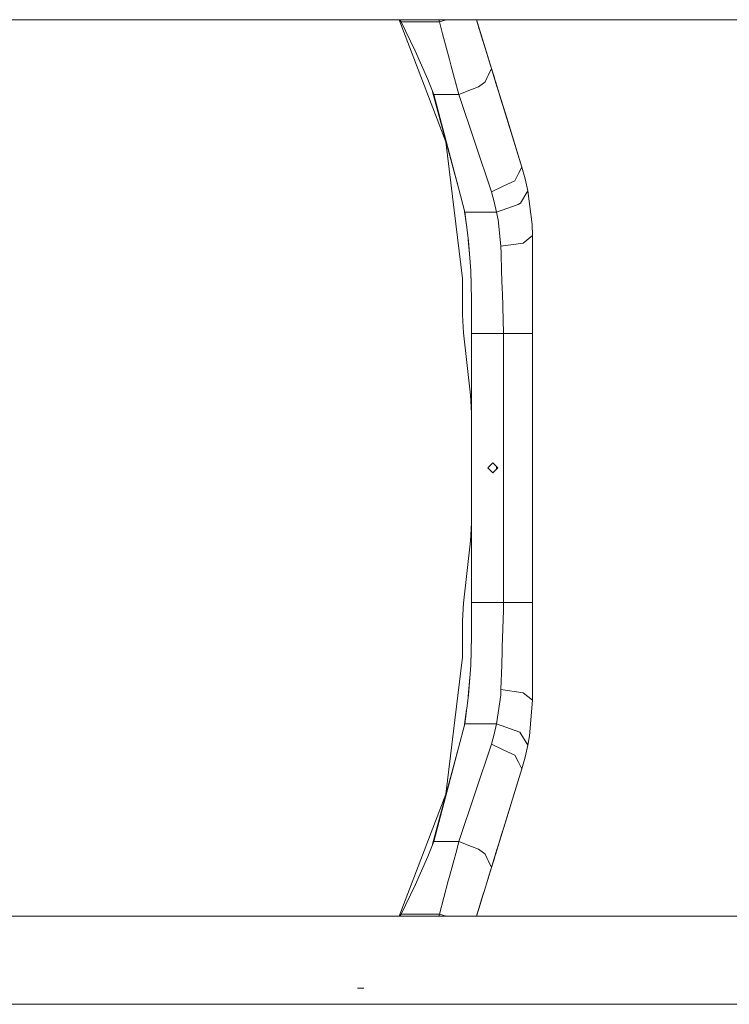
# Model space of a CAD drawing. Units: millimetres. Extents: x 975 to 8677, y -1525 to 1647.
# Drawn here: x 6930 to 7493, y -425 to 356 of the extents above; entities that cross this region are included whole.
import ezdxf
from ezdxf.lldxf.tags import DXFTag

# ---------------------------------------------------------------- set-up
doc = ezdxf.new("R2010")
doc.units = ezdxf.units.MM
doc.layers.add('1', color=7, linetype='Continuous', true_color=0xffffff)
tags = doc.linetypes.add('DASHED', pattern=[25.72, 12.86, -12.86]).pattern_tags.tags
tags[6:7] = [DXFTag(74, 4), DXFTag(75, 0), DXFTag(340, '0'), DXFTag(46, 0.0), DXFTag(50, 0.0), DXFTag(44, 0.0), DXFTag(45, 0.0)]
tags[4:5] = [DXFTag(74, 4), DXFTag(75, 0), DXFTag(340, '0'), DXFTag(46, 0.0), DXFTag(50, 0.0), DXFTag(44, 0.0), DXFTag(45, 0.0)]

msp = doc.modelspace()

# ---------------------------------------------------------------- linework, layer by layer
at = {"layer": '1', "color": 18, "linetype": 'Continuous', "lineweight": 13}
for p, q in [((7203.085333, 355.537504), (6120.846707, 355.537504)), ((7286.638484, 355.537504), (7203.085333, 355.537504)), ((7268.026978, 258.624107), (7230.947537, 355.537504)), ((7232.515961, 353.899688), (7231.588304, 355.537504)), ((7232.515961, 353.899688), (7262.949616, 353.899688)), ((7243.740708, 330.879807), (7232.515961, 353.899688)), ((7262.949616, 353.899688), (7262.442682, 355.537504)), ((7262.949616, 353.899688), (7268.241057, 355.537504)), ((7265.30996, 344.389558), (7262.949616, 353.899688)), ((7292.222, 355.537504), (7286.638684, 355.537504)), ((7292.222175, 355.537504), (7292.222004, 355.537504)), ((7292.222175, 355.537504), (7297.382027, 338.867247)), ((8425.999552, 355.537504), (7292.22227, 355.537504)), ((7293.019921, 352.960527), (7292.222377, 355.537504)), ((7293.019921, 352.960527), (7292.222377, 355.537504)), ((7303.708441, 318.429124), (7292.222468, 355.537504)), ((7292.525213, 354.558998), (7295.920998, 343.588442)), ((7292.600711, 354.315051), (7295.920851, 343.588396)), ((7293.019921, 352.960527), (7293.019901, 352.960521)), ((7293.019901, 352.960521), (7295.920778, 343.588373)), ((7293.019921, 352.960527), (7294.567422, 347.960567)), ((7297.837789, 337.395203), (7293.019921, 352.960527)), ((7270.928055, 323.899478), (7265.30996, 344.389558)), ((7295.920998, 343.588442), (7295.920728, 343.588358)), ((7295.920998, 343.588442), (7296.65635, 341.211737)), ((7296.65635, 341.211737), (7295.920998, 343.588442)), ((7296.32807, 342.272758), (7297.816462, 337.464084)), ((7296.537153, 341.596988), (7297.514842, 338.438275)), ((7297.305675, 339.11392), (7297.394772, 338.826084)), ((7297.382027, 338.867247), (7298.061043, 336.674124)), ((7298.26799, 336.005867), (7297.87909, 337.261807)), ((7304.174095, 316.924185), (7298.061043, 336.674124)), ((7298.26799, 336.005867), (7298.267893, 336.005836)), ((7253.68467, 308.147907), (7243.722128, 330.917911)), ((7253.68467, 308.147907), (7243.740708, 330.879807)), ((7272.355705, 318.692774), (7270.928055, 323.899478)), ((7272.355705, 318.692774), (7278.39914, 296.170205)), ((7301.603943, 311.389238), (7304.173859, 316.923676)), ((7303.694764, 318.472799), (7303.730637, 318.358243)), ((7303.730637, 318.358243), (7303.730258, 318.358125)), ((7303.730637, 318.358243), (7303.730288, 318.358028)), ((7303.730637, 318.358243), (7308.832935, 301.872707)), ((7304.174077, 316.924144), (7304.174095, 316.924185)), ((7328.400284, 238.655791), (7304.174095, 316.924185)), ((7258.43969, 296.170205), (7253.68467, 308.147907)), ((7297.907501, 305.324256), (7293.914467, 302.413315)), ((7299.238831, 306.29459), (7297.907501, 305.324256)), ((7300.823807, 309.708759), (7299.238831, 306.29459)), ((7301.603943, 311.389238), (7300.82395, 309.709067)), ((7305.686827, 312.036948), (7307.712225, 305.493563)), ((7312.542143, 289.889582), (7307.110587, 307.437617)), ((7307.712227, 305.493563), (7307.712186, 305.493551)), ((7307.712227, 305.493563), (7307.819033, 305.148357)), ((7307.718598, 305.472973), (7316.341072, 277.61662)), ((7277.992874, 222.101778), (7257.534927, 298.449266)), ((7278.39914, 296.170205), (7288.32975, 300.16619)), ((7288.32975, 300.16619), (7293.914467, 302.413315)), ((7310.05922, 297.910988), (7309.997485, 298.110357)), ((7310.05922, 297.910988), (7310.059197, 297.910981)), ((7328.400284, 238.655791), (7310.05922, 297.910988)), ((7258.43969, 296.170205), (7278.39914, 296.170205)), ((7277.992874, 222.101778), (7258.43969, 296.170205)), ((7278.39914, 296.170205), (7304.135948, 219.118446)), ((7312.542588, 289.888322), (7312.541276, 289.89204)), ((7312.542588, 289.888322), (7312.542441, 289.888277)), ((7312.542588, 289.888322), (7313.06746, 288.192081)), ((7328.400284, 238.655791), (7312.724453, 289.300582)), ((7322.806031, 256.730378), (7316.341072, 277.61662)), ((7281.301171, 150.180966), (7268.026978, 258.624107)), ((7328.400284, 238.655791), (7322.806031, 256.730378)), ((7325.661331, 233.449295), (7328.400284, 238.655791)), ((7328.400284, 238.655791), (7331.025749, 229.307353)), ((7322.63723, 227.70153), (7312.929779, 223.197937)), ((7325.661331, 233.449295), (7322.63723, 227.70153)), ((7331.025749, 229.307353), (7333.153397, 219.833374)), ((7283.063561, 202.89582), (7277.992874, 222.101778)), ((7304.135948, 219.118446), (7312.929779, 223.197937)), ((7304.135948, 219.118446), (7306.398064, 211.061224)), ((7327.121407, 209.920675), (7333.153397, 219.833374)), ((7333.153397, 219.833374), (7336.410195, 193.128169)), ((7308.232933, 202.89582), (7306.398064, 211.061224)), ((7284.596471, 190.916525), (7282.942794, 203.353243)), ((7308.232933, 202.89582), (7325.456291, 208.830431)), ((7325.456291, 208.830431), (7326.704651, 209.648117)), ((7327.121407, 209.920675), (7326.704651, 209.648117)), ((7283.063561, 202.89582), (7308.232933, 202.89582)), ((7285.979897, 180.105418), (7283.063561, 202.89582)), ((7309.475571, 196.908191), (7308.232933, 202.89582)), ((7311.745316, 175.816551), (7309.475571, 196.908191)), ((7336.622864, 184.280738), (7336.410195, 193.128169)), ((7285.85126, 181.110678), (7287.007274, 166.615963)), ((7287.793785, 156.289071), (7285.979897, 180.105418)), ((7329.336792, 178.295657), (7336.622864, 184.280738)), ((7336.622864, 154.211774), (7336.622864, 184.280738)), ((7329.336792, 178.295657), (7311.745316, 175.816551)), ((7311.793953, 169.722214), (7311.745316, 175.816551)), ((7311.793953, 169.722214), (7312.271744, 156.144574)), ((7288.363129, 133.484632), (7287.744216, 156.939914)), ((7287.793785, 156.289071), (7288.363129, 133.484632)), ((7281.301171, 121.339507), (7281.301171, 150.180966)), ((7312.271744, 156.144574), (7312.780052, 141.726226)), ((7336.622864, 154.211774), (7336.622864, 145.866841)), ((7312.884003, 138.769016), (7312.780052, 141.726226)), ((7336.622864, 145.866841), (7336.622864, 136.525005)), ((7288.363129, 106.679998), (7288.363129, 133.484632)), ((7313.763291, 106.679998), (7312.884003, 138.769016)), ((7336.622864, 123.09508), (7336.622864, 136.525005)), ((7282.079369, 107.303619), (7281.301171, 121.339507)), ((7336.622864, 123.09508), (7336.622864, 113.804698)), ((7336.622864, 106.679998), (7336.622864, 113.804698)), ((7287.584931, 57.796381), (7282.079369, 107.303619)), ((7313.763291, 106.679998), (7288.363129, 106.679998)), ((7288.363129, -106.679998), (7288.363129, 106.679998)), ((7329.927117, 106.679998), (7313.763291, 106.679998)), ((7313.763291, -106.679998), (7313.763291, 106.679998)), ((7329.927117, 106.679998), (7336.622864, 106.679998)), ((7336.622864, 102.095298), (7336.622864, 106.679998)), ((7336.622864, 26.75255), (7336.622864, 102.095298)), ((7288.363129, 43.760493), (7287.584931, 57.796381)), ((7336.622864, 26.75255), (7336.622864, -26.75255)), ((7301.342636, 0), (7305.304199, 3.9624)), ((7301.342636, 0), (7305.304199, -3.9624)), ((7309.266716, 0), (7305.304199, 3.9624)), ((7309.266716, 0), (7305.304199, -3.9624)), ((7308.174759, 0.000001), (7308.174759, 1.091925)), ((7308.174759, 0.000001), (7308.174759, -1.091925)), ((7336.622864, -26.75255), (7336.622864, -90.951048)), ((7287.584931, -57.796381), (7288.363129, -43.760493)), ((7282.079369, -107.303619), (7287.584931, -57.796381)), ((7336.622864, -106.679998), (7336.622864, -90.951048)), ((7281.301171, -121.339507), (7282.079369, -107.303619)), ((7288.363129, -106.679998), (7313.763291, -106.679998)), ((7288.363129, -133.484632), (7288.363129, -106.679998)), ((7313.714653, -113.124125), (7313.763291, -106.679998)), ((7313.763291, -106.679998), (7329.927117, -106.679998)), ((7329.927117, -106.679998), (7336.622864, -106.679998)), ((7336.622864, -113.804698), (7336.622864, -106.679998)), ((7313.714653, -113.124125), (7312.728554, -141.750664)), ((7336.622864, -136.525005), (7336.622864, -113.804698)), ((7281.301171, -150.180966), (7281.301171, -121.339507)), ((7288.363129, -133.484632), (7287.744216, -156.939914)), ((7287.793785, -156.289071), (7288.363129, -133.484632)), ((7336.622864, -136.525005), (7336.622864, -145.901233)), ((7312.303215, -156.132236), (7312.624604, -144.774899)), ((7312.624604, -144.774899), (7312.728554, -141.750664)), ((7336.622864, -147.611424), (7336.622864, -145.901233)), ((7336.622864, -177.462637), (7336.622864, -147.611424)), ((7268.026978, -258.624107), (7281.301171, -150.180966)), ((7311.745316, -175.816551), (7312.303215, -156.132236)), ((7287.793785, -156.289071), (7285.979897, -180.105418)), ((7287.043114, -166.145386), (7285.838871, -181.207494)), ((7311.628014, -180.241764), (7311.745316, -175.816551)), ((7329.336792, -178.295657), (7311.745316, -175.816551)), ((7329.336792, -178.295657), (7336.622864, -184.280738)), ((7336.622864, -177.462637), (7336.622864, -178.163826)), ((7336.622864, -184.280738), (7336.622864, -178.163826)), ((7283.063561, -202.89582), (7285.979897, -180.105418)), ((7308.232933, -202.89582), (7311.628014, -180.241764)), ((7334.43132, -212.585181), (7336.622864, -184.280738)), ((7284.506965, -191.615991), (7282.943852, -203.349234)), ((7283.063561, -202.89582), (7277.992874, -222.101778)), ((7308.232933, -202.89582), (7283.063561, -202.89582)), ((7308.232933, -202.89582), (7306.398064, -211.061224)), ((7326.720864, -209.643289), (7308.232933, -202.89582)), ((7333.153397, -219.833374), (7326.720864, -209.643289)), ((7304.135948, -219.118446), (7306.398064, -211.061224)), ((7333.153397, -219.833374), (7334.43132, -212.585181)), ((7277.992874, -222.101778), (7257.534927, -298.449266)), ((7277.992874, -222.101778), (7258.43969, -296.170205)), ((7278.39914, -296.170205), (7304.135948, -219.118446)), ((7312.929779, -223.197937), (7304.135948, -219.118446)), ((7322.63723, -227.70153), (7312.929779, -223.197937)), ((7331.025749, -229.307353), (7333.153397, -219.833374)), ((7325.661331, -233.449295), (7322.63723, -227.70153)), ((7328.400284, -238.655791), (7325.661331, -233.449295)), ((7328.400284, -238.655791), (7331.025749, -229.307353)), ((7328.400284, -238.655791), (7304.174095, -316.924185)), ((7312.724453, -289.300582), (7328.400284, -238.655791)), ((7322.806031, -256.730378), (7328.400284, -238.655791)), ((7322.806031, -256.730378), (7316.341072, -277.61662)), ((7230.947537, -355.537504), (7268.026978, -258.624107)), ((7307.718598, -305.472973), (7316.341072, -277.61662)), ((7312.542588, -289.888322), (7313.06746, -288.192081)), ((7258.43969, -296.170205), (7253.68467, -308.147907)), ((7278.39914, -296.170205), (7258.43969, -296.170205)), ((7276.676804, -302.990168), (7278.39914, -296.170205)), ((7288.32975, -300.16619), (7278.39914, -296.170205)), ((7307.110587, -307.437617), (7312.542143, -289.889582)), ((7312.541276, -289.89204), (7312.542588, -289.888322)), ((7312.542441, -289.888277), (7312.542588, -289.888322)), ((7270.875603, -323.908299), (7276.676804, -302.990168)), ((7288.32975, -300.16619), (7293.914467, -302.413315)), ((7297.907501, -305.324256), (7293.914467, -302.413315)), ((7308.832935, -301.872707), (7303.730637, -318.358243)), ((7309.997485, -298.110357), (7310.05922, -297.910988)), ((7310.05922, -297.910988), (7310.059197, -297.910981)), ((7243.740708, -330.879807), (7253.68467, -308.147907)), ((7299.238831, -306.29459), (7297.907501, -305.324256)), ((7300.823569, -309.708248), (7299.238831, -306.29459)), ((7300.823707, -309.708545), (7300.823685, -309.708496)), ((7300.82395, -309.709067), (7300.823846, -309.708844)), ((7301.603943, -311.389238), (7300.824021, -309.70922)), ((7301.58968, -325.274201), (7307.712227, -305.493563)), ((7304.173859, -316.923676), (7301.603943, -311.389238)), ((7305.686827, -312.036948), (7307.712225, -305.493563)), ((7307.712227, -305.493563), (7307.712186, -305.493551)), ((7307.712227, -305.493563), (7307.819033, -305.148357)), ((7307.819033, -305.148357), (7307.712227, -305.493563)), ((7304.174095, -316.924185), (7298.289925, -335.935414)), ((7300.782901, -327.880832), (7303.708441, -318.429124)), ((7303.730637, -318.358243), (7303.69641, -318.467545)), ((7303.730274, -318.35813), (7303.730637, -318.358243)), ((7303.730303, -318.358037), (7303.730637, -318.358243)), ((7269.912392, -327.378422), (7262.949616, -353.899688)), ((7270.875603, -323.908299), (7269.912392, -327.378422)), ((7243.740708, -330.879807), (7232.515961, -353.899688)), ((7243.871147, -330.581623), (7243.654273, -331.057069)), ((7297.379166, -338.8758), (7292.222091, -355.537504)), ((7292.222468, -355.537504), (7298.119521, -336.485561)), ((7292.525213, -354.558998), (7295.920998, -343.588442)), ((7295.920851, -343.588396), (7292.600711, -354.315051)), ((7295.920778, -343.588373), (7293.019901, -352.960521)), ((7293.019921, -352.960527), (7297.867556, -337.299034)), ((7293.019921, -352.960527), (7297.379166, -338.8758)), ((7295.920677, -343.588342), (7294.065064, -349.583148)), ((7294.935852, -346.76978), (7295.920581, -343.588313)), ((7294.935852, -346.76978), (7295.920619, -343.588324)), ((7295.920998, -343.588442), (7295.920566, -343.588308)), ((7297.094017, -339.797169), (7295.920998, -343.588442)), ((7297.094017, -339.797169), (7295.920998, -343.588442)), ((7297.835012, -337.404154), (7296.32807, -342.272758)), ((7297.621635, -338.093248), (7296.537153, -341.596988)), ((7297.556796, -338.302641), (7296.715365, -341.020997)), ((7296.881563, -340.483833), (7297.339929, -339.003005)), ((7297.890568, -337.224739), (7297.094017, -339.797169)), ((7297.890568, -337.224739), (7297.094017, -339.797169)), ((7298.289925, -335.935414), (7297.379166, -338.8758)), ((6120.846707, -355.537504), (7203.085333, -355.537504)), ((7286.638758, -355.537504), (7203.085333, -355.537504)), ((7232.515961, -353.899688), (7231.588304, -355.537504)), ((7262.949616, -353.899688), (7232.515961, -353.899688)), ((7262.949616, -353.899688), (7262.442682, -355.537504)), ((7268.241101, -355.537504), (7262.949616, -353.899688)), ((7292.222, -355.537504), (7286.638944, -355.537504)), ((7292.222091, -355.537504), (7292.222004, -355.537504)), ((7293.019921, -352.960527), (7292.222377, -355.537504)), ((7293.019921, -352.960527), (7292.222377, -355.537504)), ((8425.999552, -355.537504), (7292.222377, -355.537504)), ((7293.019921, -352.960527), (7293.019727, -352.960467)), ((7198.015633, -412.68751), (7203.085333, -412.68751))]:
    msp.add_line(p, q, dxfattribs=at)
at = {"layer": '1', "color": 18, "linetype": 'DASHED', "lineweight": 13}
msp.add_line((4822.823349, -425.387488), (8425.999552, -425.387488), dxfattribs=at)

doc.saveas('drawing.dxf')
